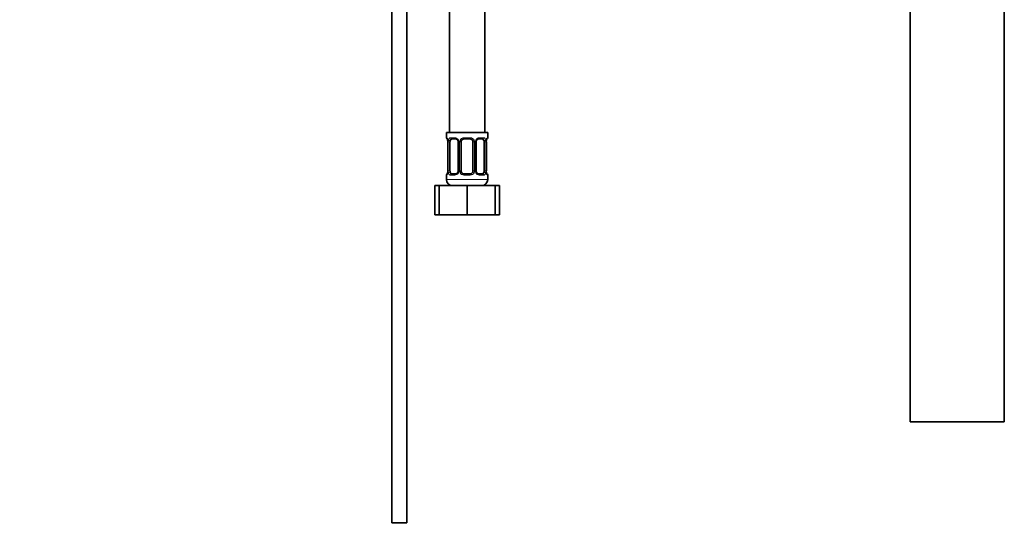
# Model space of a CAD drawing. Units: millimetres. Extents: x 0 to 1224, y 0 to 1872.
# Drawn here: x 877 to 1211, y 774 to 949 of the extents above; entities that cross this region are included whole.
import ezdxf
from ezdxf import colors
from ezdxf.entities.mleader import LeaderData, LeaderLine
from ezdxf.math import Vec2, Vec3

# ---------------------------------------------------------------- set-up
doc = ezdxf.new("R2010")
doc.units = ezdxf.units.MM
doc.layers.add('DV3_Défaut', color=7, linetype='Continuous')
doc.layers.add('Défaut', color=7, linetype='Continuous')

# ---------------------------------------------------------------- blocks, each defined once
blk = doc.blocks.new('_DOT')
at = {"color": 0}
blk.add_line((0, 0), (-1, 0), dxfattribs=at)
at = {"color": 0, "const_width": 0.333}
blk.add_lwpolyline([(-0.1665, 0, 1), (0.1665, 0, 1)], format="xyb", close=True, dxfattribs=at)
blk = doc.blocks.new('SE2')
at = {"layer": 'DV3_Défaut', "color": 7, "linetype": 'Continuous', "lineweight": 35}
for p, q in [((1022.8, 1136.33), (1022.8, 910.33)), ((1034.8, 910.33), (1034.8, 1136.33)), ((1179.16, 1006.15), (1179.16, 812.15)), ((1211.16, 812.15), (1211.16, 1006.15)), ((1003.3, 968.83), (1003.3, 777.83)), ((1008.3, 777.83), (1008.3, 968.83)), ((1021.8, 910.33), (1035.8, 910.33)), ((1021.8, 910.33), (1021.8, 908.52)), ((1035.8, 908.52), (1035.8, 910.33)), ((1022.28, 907.12), (1022.25, 907.12)), ((1022.25, 907.12), (1022.25, 897.25)), ((1023, 897.25), (1023, 907.12)), ((1024.89, 908.12), (1023.48, 908.12)), ((1025.75, 907.12), (1025.75, 897.25)), ((1026.8, 897.25), (1026.8, 907.12)), ((1029.8, 908.12), (1027.8, 908.12)), ((1030.8, 907.12), (1030.8, 897.25)), ((1031.85, 897.25), (1031.85, 907.12)), ((1034.12, 908.12), (1032.71, 908.12)), ((1034.6, 907.12), (1034.6, 897.25)), ((1035.32, 907.12), (1035.35, 907.12)), ((1035.35, 897.25), (1035.35, 907.12)), ((1021.8, 895.85), (1021.8, 894.33)), ((1022.25, 897.25), (1022.28, 897.25)), ((1023.48, 896.25), (1024.89, 896.25)), ((1027.8, 896.25), (1029.8, 896.25)), ((1032.71, 896.25), (1034.12, 896.25)), ((1035.35, 897.25), (1035.32, 897.25)), ((1035.8, 894.33), (1035.8, 895.85)), ((1017.83, 892.33), (1019.3, 892.33)), ((1017.83, 882.33), (1017.83, 892.33)), ((1019.3, 892.33), (1028.8, 892.33)), ((1019.3, 882.33), (1019.3, 892.33)), ((1028.8, 892.33), (1038.3, 892.33)), ((1028.8, 882.33), (1028.8, 892.33)), ((1038.3, 882.33), (1038.3, 892.33)), ((1038.3, 892.33), (1039.77, 892.33)), ((1039.77, 882.33), (1039.77, 892.33)), ((1017.83, 882.33), (1019.3, 882.33)), ((1019.3, 882.33), (1028.8, 882.33)), ((1028.8, 882.33), (1038.3, 882.33)), ((1038.3, 882.33), (1039.77, 882.33)), ((1179.16, 812.15), (1211.16, 812.15)), ((1008.3, 777.83), (1003.3, 777.83))]:
    blk.add_line(p, q, dxfattribs=at)
at = {"layer": 'DV3_Défaut', "color": 7, "linetype": 'Continuous', "lineweight": 18}
for p, q in [((1021.8, 908.52), (1021.88, 908.52)), ((1022.28, 907.12), (1022.28, 897.25)), ((1022.39, 897.25), (1022.39, 907.12)), ((1023, 907.12), (1022.39, 907.12)), ((1023.16, 908.52), (1024.66, 908.52)), ((1025.75, 907.12), (1025.99, 907.12)), ((1025.99, 907.12), (1025.99, 897.25)), ((1026.26, 897.25), (1026.26, 907.12)), ((1026.8, 907.12), (1026.26, 907.12)), ((1027.74, 908.52), (1029.86, 908.52)), ((1030.8, 907.12), (1031.34, 907.12)), ((1031.34, 907.12), (1031.34, 897.25)), ((1031.61, 897.25), (1031.61, 907.12)), ((1031.85, 907.12), (1031.61, 907.12)), ((1032.94, 908.52), (1034.44, 908.52)), ((1034.6, 907.12), (1035.21, 907.12)), ((1035.21, 907.12), (1035.21, 897.25)), ((1035.32, 897.25), (1035.32, 907.12)), ((1035.72, 908.52), (1035.8, 908.52)), ((1021.88, 895.85), (1021.8, 895.85)), ((1022.39, 897.25), (1023, 897.25)), ((1024.66, 895.85), (1023.16, 895.85)), ((1025.99, 897.25), (1025.75, 897.25)), ((1026.26, 897.25), (1026.8, 897.25)), ((1029.86, 895.85), (1027.74, 895.85)), ((1031.34, 897.25), (1030.8, 897.25)), ((1031.61, 897.25), (1031.85, 897.25)), ((1034.44, 895.85), (1032.94, 895.85)), ((1035.21, 897.25), (1034.6, 897.25)), ((1035.8, 895.85), (1035.72, 895.85)), ((1021.8, 894.33), (1035.8, 894.33))]:
    blk.add_line(p, q, dxfattribs=at)
at = {"layer": 'DV3_Défaut', "color": 7, "linetype": 'Continuous', "lineweight": 35}
for centre, radius, start, end in [((1022.2, 908.52), 0.4, 180, 270), ((1018.93, 907.13), 3.35, 359.8705, 10.2708), ((1025.05, 907.19), 0.692, 354.2824, 31.3987), ((1027.8, 907.12), 1, 154.4167, 180), ((1027.8, 907.12), 1, 90, 154.4167), ((1029.8, 907.12), 1, 25.5833, 90), ((1029.8, 907.12), 1, 0, 25.5833), ((1032.6, 907.19), 0.742, 150.4872, 185.2476), ((1032.78, 907.24), 0.887, 93.89, 158.7561), ((1038.67, 907.13), 3.35, 169.7304, 180.1284), ((1035.4, 908.52), 0.4, 270, 0), ((1022.2, 895.85), 0.4, 90, 180), ((1018.93, 897.24), 3.35, 349.7304, 0.1284), ((1024.82, 897.14), 0.887, 273.9074, 338.7638), ((1025, 897.18), 0.74, 330.4762, 5.2418), ((1027.8, 897.25), 1, 180, 205.5833), ((1027.8, 897.25), 1, 205.5833, 270), ((1029.8, 897.25), 1, 270, 334.4167), ((1029.8, 897.25), 1, 334.4167, 0), ((1032.55, 897.18), 0.692, 174.2308, 211.4261), ((1038.67, 897.24), 3.35, 179.8705, 190.2708), ((1035.4, 895.85), 0.4, 0, 90), ((1023.8, 894.33), 2, 180, 270), ((1033.8, 894.33), 2, 270, 0)]:
    blk.add_arc(centre, radius, start, end, dxfattribs=at)
at = {"layer": 'DV3_Défaut', "color": 7, "linetype": 'Continuous', "lineweight": 18}
for centre, radius, start, end in [((1025.17, 907.14), 2.78, 167.8078, 180.3687), ((1024.59, 907.14), 1.39, 25.1473, 87.3249), ((1024.61, 907.13), 1.38, 359.8791, 25.9211), ((1027.6, 907.13), 1.34, 153.3511, 180.1815), ((1027.72, 907.03), 1.49, 89.2905, 152.1251), ((1029.88, 907.03), 1.49, 27.8747, 90.7097), ((1030, 907.13), 1.34, 359.817, 26.6505), ((1032.99, 907.13), 1.38, 154.0799, 180.1199), ((1033.01, 907.14), 1.39, 92.6748, 154.853), ((1032.43, 907.14), 2.78, 359.628, 12.1955), ((1025.17, 897.23), 2.78, 179.628, 192.1955), ((1024.59, 897.23), 1.39, 272.6748, 334.853), ((1024.61, 897.25), 1.38, 334.0799, 0.1199), ((1027.6, 897.24), 1.34, 179.817, 206.6505), ((1027.72, 897.34), 1.49, 207.8747, 270.7097), ((1029.88, 897.34), 1.49, 269.2905, 332.1251), ((1030, 897.24), 1.34, 333.3511, 0.1815), ((1032.99, 897.25), 1.38, 179.8791, 205.9211), ((1033.01, 897.23), 1.39, 205.1473, 267.3249), ((1032.43, 897.23), 2.78, 347.8078, 0.3687)]:
    blk.add_arc(centre, radius, start, end, dxfattribs=at)
for centre, major_axis, ratio, start_param, end_param in [((1022.28, 908.52), (0, -0.4), 0.988455, 4.712389, 5.616469), ((1022.82, 907.73), (0.391, -0.084), 0.411702, 3.62283, 5.508006), ((1023.48, 908.52), (0, -0.4), 0.806081, 4.712389, 6.283185), ((1024.89, 908.52), (0, -0.4), 0.591806, 4.712389, 6.283185), ((1026.02, 907.73), (0.363, 0.168), 0.191543, 1.963754, 3.155597), ((1026.54, 907.73), (0.361, -0.173), 0.155676, 4.398009, 6.283185), ((1027.8, 908.52), (0, -0.4), 0.151515, 4.712389, 6.283185), ((1029.8, 908.52), (0, -0.4), 0.151515, 0, 1.570796), ((1031.06, 907.73), (-0.361, -0.173), 0.155676, 0, 1.885177), ((1031.58, 907.73), (-0.363, 0.168), 0.191543, 3.126901, 4.319431), ((1032.71, 908.52), (0, -0.4), 0.591806, 0, 1.570796), ((1034.12, 908.52), (0, -0.4), 0.806081, 0, 1.570796), ((1034.78, 907.73), (-0.391, -0.084), 0.411702, 0.775179, 2.660356), ((1035.32, 908.52), (0, -0.4), 0.988455, 0.669485, 1.570796), ((1022.28, 895.85), (0, -0.4), 0.988455, 3.805431, 4.712389), ((1022.82, 896.64), (-0.391, -0.084), 0.411702, 3.916772, 5.801948), ((1023.48, 895.85), (0, -0.4), 0.806081, 3.141593, 4.712389), ((1024.89, 895.85), (0, -0.4), 0.591806, 3.141593, 4.712389), ((1026.02, 896.64), (0.363, -0.168), 0.191543, 3.118823, 4.319431), ((1026.54, 896.64), (-0.361, -0.173), 0.155676, 3.141593, 5.026769), ((1027.8, 895.85), (0, -0.4), 0.151515, 3.141593, 4.712389), ((1029.8, 895.85), (0, -0.4), 0.151515, 1.570796, 3.141593), ((1031.06, 896.64), (0.361, -0.173), 0.155676, 1.256416, 3.141593), ((1031.58, 896.64), (-0.363, -0.168), 0.191543, 1.963754, 3.163344), ((1032.71, 895.85), (0, -0.4), 0.591806, 1.570796, 3.141593), ((1034.12, 895.85), (0, -0.4), 0.806081, 1.570796, 3.141593), ((1034.78, 896.64), (0.391, -0.084), 0.411702, 0.481237, 2.366414), ((1035.32, 895.85), (0, -0.4), 0.988455, 1.570796, 2.479644)]:
    blk.add_ellipse(centre, major_axis=major_axis, ratio=ratio, start_param=start_param, end_param=end_param, dxfattribs=at)
at = {"layer": 'DV3_Défaut', "color": 7, "linetype": 'Continuous', "lineweight": 35}
for centre, major_axis, ratio, start_param, end_param in [((1023.71, 907.12), (0, -1), 0.707107, 4.265876, 4.712389), ((1023.71, 907.12), (0, -1), 0.707107, 3.141593, 4.265876), ((1033.89, 907.12), (0, 1), 0.707107, 5.158902, 6.283185), ((1033.89, 907.12), (0, 1), 0.707107, 4.712389, 5.158902), ((1035, 907.73), (-0.394, 0.069), 0.426558, 2.795386, 3.530367), ((1035, 907.73), (-0.394, 0.069), 0.426558, 3.126624, 3.530367), ((1022.6, 896.64), (0.394, -0.069), 0.426558, 2.807135, 3.530367), ((1022.6, 896.64), (0.394, -0.069), 0.426558, 3.126863, 3.530367), ((1023.71, 897.25), (0, -1), 0.707107, 4.712389, 5.158902), ((1023.71, 897.25), (0, -1), 0.707107, 5.158902, 6.283185), ((1033.89, 897.25), (0, 1), 0.707107, 3.141593, 4.265876), ((1033.89, 897.25), (0, -1), 0.707107, 1.124283, 1.570796)]:
    blk.add_ellipse(centre, major_axis=major_axis, ratio=ratio, start_param=start_param, end_param=end_param, dxfattribs=at)
at = {"layer": 'DV3_Défaut', "color": 7, "linetype": 'Continuous', "lineweight": 18}
for points, knots in [([(1021.88, 908.52), (1021.9, 908.52), (1021.93, 908.51), (1021.98, 908.44), (1022.02, 908.38), (1022.08, 908.25), (1022.11, 908.16), (1022.17, 907.96), (1022.2, 907.85), (1022.22, 907.73)], [0, 0, 0, 0, 0.25, 0.25, 0.5, 0.5, 0.75, 0.75, 1, 1, 1, 1]), ([(1022.45, 907.73), (1022.48, 907.85), (1022.52, 907.96), (1022.61, 908.16), (1022.66, 908.24), (1022.78, 908.38), (1022.85, 908.43), (1023, 908.51), (1023.07, 908.52), (1023.16, 908.52)], [0, 0, 0, 0, 0.25, 0.25, 0.5, 0.5, 0.75, 0.75, 1, 1, 1, 1]), ([(1023.48, 908.12), (1023.43, 908.12), (1023.38, 908.11), (1023.29, 908.06), (1023.25, 908.02), (1023.15, 907.87), (1023.1, 907.73), (1023.07, 907.56)], [0, 0, 0, 0, 0.25, 0.25, 0.5, 0.5, 1, 1, 1, 1]), ([(1034.53, 907.56), (1034.51, 907.64), (1034.5, 907.72), (1034.45, 907.86), (1034.42, 907.92), (1034.32, 908.07), (1034.23, 908.12), (1034.12, 908.12)], [0, 0, 0, 0, 0.25, 0.25, 0.5, 0.5, 1, 1, 1, 1]), ([(1034.44, 908.52), (1034.53, 908.52), (1034.6, 908.51), (1034.75, 908.44), (1034.82, 908.38), (1034.94, 908.25), (1034.99, 908.16), (1035.08, 907.96), (1035.12, 907.85), (1035.15, 907.73)], [0, 0, 0, 0, 0.25, 0.25, 0.5, 0.5, 0.75, 0.75, 1, 1, 1, 1]), ([(1035.38, 907.73), (1035.4, 907.85), (1035.43, 907.96), (1035.49, 908.16), (1035.52, 908.24), (1035.58, 908.38), (1035.62, 908.43), (1035.67, 908.51), (1035.7, 908.52), (1035.72, 908.52)], [0, 0, 0, 0, 0.25, 0.25, 0.5, 0.5, 0.75, 0.75, 1, 1, 1, 1]), ([(1022.22, 896.64), (1022.2, 896.52), (1022.17, 896.41), (1022.11, 896.21), (1022.08, 896.13), (1022.02, 895.99), (1021.98, 895.94), (1021.93, 895.87), (1021.9, 895.85), (1021.88, 895.85)], [0, 0, 0, 0, 0.25, 0.25, 0.5, 0.5, 0.75, 0.75, 1, 1, 1, 1]), ([(1023.16, 895.85), (1023.07, 895.85), (1023, 895.87), (1022.85, 895.94), (1022.78, 895.99), (1022.66, 896.13), (1022.61, 896.21), (1022.52, 896.41), (1022.48, 896.52), (1022.45, 896.64)], [0, 0, 0, 0, 0.25, 0.25, 0.5, 0.5, 0.75, 0.75, 1, 1, 1, 1]), ([(1023.07, 896.82), (1023.09, 896.73), (1023.1, 896.65), (1023.15, 896.51), (1023.18, 896.45), (1023.28, 896.3), (1023.37, 896.25), (1023.48, 896.25)], [0, 0, 0, 0, 0.25, 0.25, 0.5, 0.5, 1, 1, 1, 1]), ([(1034.12, 896.25), (1034.17, 896.25), (1034.22, 896.26), (1034.31, 896.31), (1034.35, 896.35), (1034.45, 896.5), (1034.5, 896.64), (1034.53, 896.82)], [0, 0, 0, 0, 0.25, 0.25, 0.5, 0.5, 1, 1, 1, 1]), ([(1035.15, 896.64), (1035.12, 896.52), (1035.08, 896.41), (1034.99, 896.21), (1034.94, 896.13), (1034.82, 895.99), (1034.75, 895.94), (1034.61, 895.87), (1034.53, 895.85), (1034.44, 895.85)], [0, 0, 0, 0, 0.25, 0.25, 0.5, 0.5, 0.75, 0.75, 1, 1, 1, 1]), ([(1035.72, 895.85), (1035.7, 895.85), (1035.67, 895.87), (1035.62, 895.94), (1035.59, 895.99), (1035.52, 896.13), (1035.49, 896.21), (1035.43, 896.41), (1035.4, 896.52), (1035.38, 896.64)], [0, 0, 0, 0, 0.25, 0.25, 0.5, 0.5, 0.75, 0.75, 1, 1, 1, 1])]:
    blk.add_open_spline(points, degree=3, knots=knots, dxfattribs=at)
at = {"layer": 'DV3_Défaut', "color": 7, "linetype": 'Continuous', "lineweight": 35}
for points, knots in [([(1022.03, 908.23), (1022.03, 908.23), (1022.04, 908.22), (1022.07, 908.14), (1022.14, 907.96), (1022.2, 907.73), (1022.22, 907.57), (1022.22, 907.54)], [0, 0, 0, 0, 0.112313, 0.295127, 0.567179, 0.909229, 1, 1, 1, 1]), ([(1024.81, 908.12), (1024.86, 908.12), (1024.97, 908.13), (1025.22, 908.06), (1025.49, 907.85), (1025.59, 907.65), (1025.64, 907.55)], [0, 0, 0, 0, 0.165037, 0.457674, 0.76652, 1, 1, 1, 1]), ([(1035.4, 907.66), (1035.4, 907.68), (1035.42, 907.83), (1035.49, 908.04), (1035.55, 908.19), (1035.57, 908.23), (1035.57, 908.23), (1035.57, 908.23)], [0, 0, 0, 0, 0.077963, 0.474704, 0.800126, 0.981916, 1, 1, 1, 1]), ([(1022.2, 896.72), (1022.2, 896.69), (1022.18, 896.54), (1022.11, 896.33), (1022.05, 896.18), (1022.03, 896.14), (1022.03, 896.14), (1022.03, 896.14)], [0, 0, 0, 0, 0.078033, 0.4747435, 0.8001409, 0.9819171, 1, 1, 1, 1]), ([(1032.79, 896.26), (1032.75, 896.25), (1032.63, 896.24), (1032.38, 896.32), (1032.11, 896.52), (1032.01, 896.72), (1031.96, 896.82)], [0, 0, 0, 0, 0.165176, 0.458059, 0.767164, 1, 1, 1, 1]), ([(1035.57, 896.14), (1035.57, 896.14), (1035.56, 896.16), (1035.53, 896.23), (1035.46, 896.41), (1035.4, 896.64), (1035.38, 896.8), (1035.38, 896.84)], [0, 0, 0, 0, 0.112313, 0.295127, 0.567179, 0.909229, 1, 1, 1, 1])]:
    blk.add_open_spline(points, degree=3, knots=knots, dxfattribs=at)

msp = doc.modelspace()

# ---------------------------------------------------------------- block references
at = {"layer": 'Défaut'}
msp.add_blockref('SE2', (0, 0), dxfattribs=at)

# ---------------------------------------------------------------- leaders
at = {"layer": 'Défaut', "color": 7, "linetype": 'Continuous', "lineweight": 18}
ml = msp.add_multileader_mtext('Standard', dxfattribs=at)
ml.set_content('{\\pxsm0.9;\\fSolid Edge ISO|b1||i0||c0|p34;\\W1.;19/05/2017\\P}', color=256)
ml.set_leader_properties()
ml.set_arrow_properties(name='DOT')
ml.build(insert=Vec2(0, 0))
ml.multileader.update_dxf_attribs({"leader_type": 0, "dogleg_length": 0, "arrow_head_size": 12})
ctx = ml.context
ctx.base_point, ctx.char_height, ctx.arrow_head_size, ctx.landing_gap_size = Vec3(1021.04, 1864.47), 12, 12, 4.2
notes = []
notes.append((ctx, [(0, (0, 0, 0), (0, 0), (1, 0), 1, [])]))
ctx.mtext.insert = Vec3(1023.04, 1870.59)
for ctx, leaders in notes:
    for number, flags, end, landing, length, lines in leaders:
        leader = LeaderData()
        leader.index, (leader.has_last_leader_line, leader.has_dogleg_vector, leader.attachment_direction) = number, flags
        leader.last_leader_point, leader.dogleg_vector, leader.dogleg_length = Vec3(end), Vec3(landing), length
        for number, points, colour, breaks in lines:
            line = LeaderLine()
            line.index, line.vertices, line.color, line.breaks = number, Vec3.list(points), colors.encode_raw_color(colour), breaks
            leader.lines.append(line)
        ctx.leaders.append(leader)

doc.saveas('drawing.dxf')
